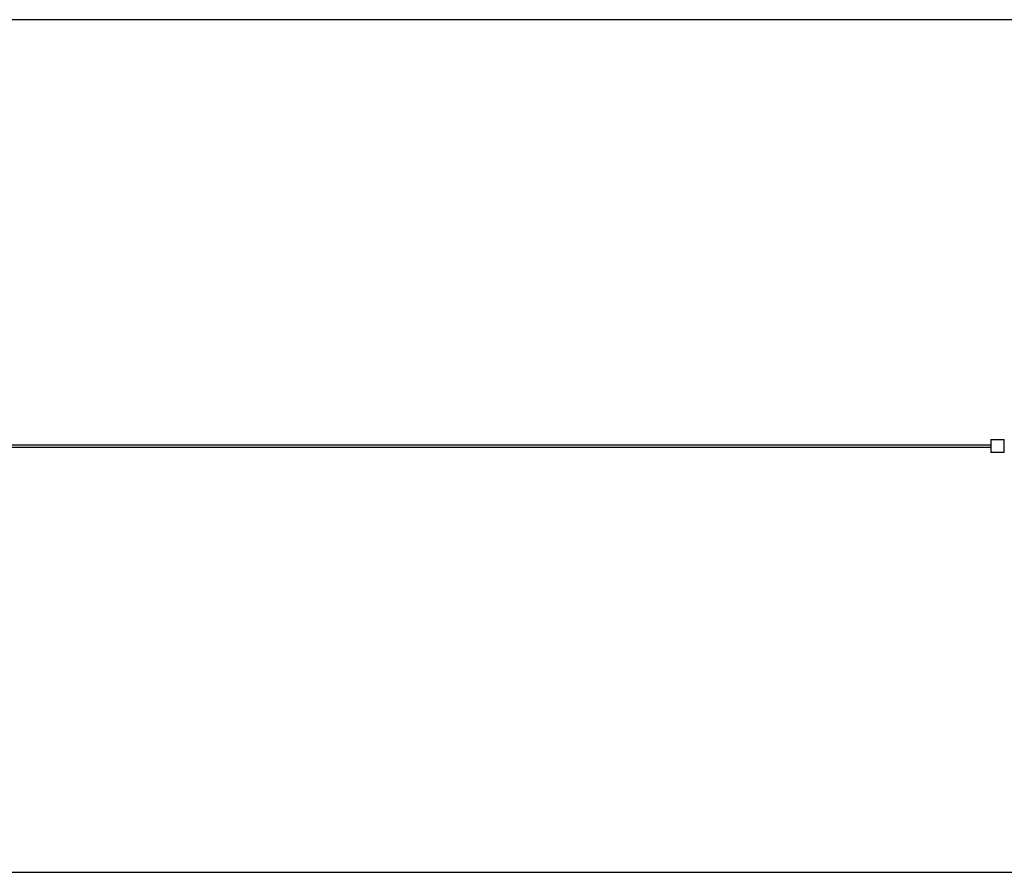
# Model space of a CAD drawing. Units: millimetres. Extents: x -1643 to 21757, y -1997 to 2003.
# Drawn here: x 10057 to 14674, y -1997 to 2003 of the extents above; entities that cross this region are included whole.
import ezdxf

# ---------------------------------------------------------------- set-up
doc = ezdxf.new("R2010")
doc.units = ezdxf.units.MM
doc.layers.add('ORG6002AY 2D', color=7, linetype='Continuous', true_color=0x000000)
doc.layers.add('ORG6002AY Sikkerhedszone', color=7, linetype='Continuous', true_color=0x000000)

msp = doc.modelspace()

# ---------------------------------------------------------------- linework, layer by layer
at = {"layer": 'ORG6002AY 2D', "color": 18, "lineweight": -3, "true_color": 0x000000}
for points in [[(4012.6, 8), (10057, 8), (14610.7, 8)], [(4012.6, -2), (14610.7, -2)]]:
    msp.add_lwpolyline(points, dxfattribs=at)
at = {"layer": 'ORG6002AY 2D', "color": 18, "linetype": 'Continuous', "true_color": 0x000000}
for points in [[(14610.7, 33), (14610.7, 33), (14610.7, 33), (14610.7, 33), (14610.7, 33), (14610.7, 32.9), (14610.7, 32.5), (14610.7, 30.9), (14610.7, 24.2), (14610.7, 3)], [(14610.7, 33), (14670.7, 33)], [(14610.7, 3), (14610.7, -27), (14610.7, -27)], [(14670.7, 33), (14670.7, 33), (14670.7, -27), (14670.7, -27)], [(14670.7, 33), (14673.7, 33)], [(14670.7, -27), (14610.7, -27)], [(14673.7, -27), (14670.7, -27)]]:
    msp.add_lwpolyline(points, dxfattribs=at)
at = {"layer": 'ORG6002AY Sikkerhedszone', "color": 18, "lineweight": -3, "true_color": 0x000000}
for points in [[(19538.2, 8), (19538.2, 784.1), (19242.7, 1111.4), (16038.2, 2003), (4076, 2003), (871.4, 1111.4), (576, 784.1), (576, 8)], [(576, -2), (576, -778.1), (871.4, -1105.4), (4076, -1997), (16038.2, -1997), (19242.7, -1105.4), (19538.2, -778.1), (19538.2, -2)]]:
    msp.add_lwpolyline(points, dxfattribs=at)

doc.saveas('drawing.dxf')
